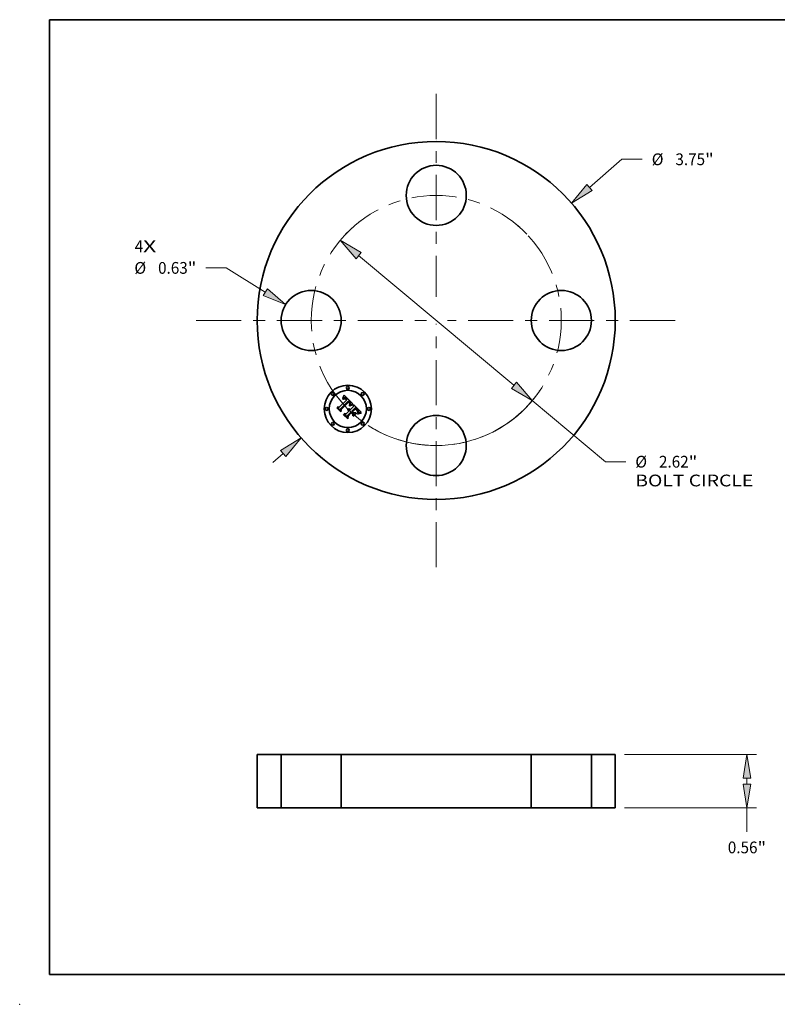
# Model space of a CAD drawing. Extents: x 0 to 10.8, y 0 to 8.2.
# Drawn here: x 0 to 6.3, y 0 to 8.2 of the extents above; entities that cross this region are included whole.
import ezdxf
from ezdxf.enums import TextEntityAlignment as Align

# ---------------------------------------------------------------- set-up
doc = ezdxf.new("R2010")
doc.units = 0
doc.header["$MEASUREMENT"] = 0
doc.linetypes.add('DASHDOT', pattern=[18.5, 12, -3, 0.5, -3])
doc.layers.get('0').update_dxf_attribs({"lineweight": 13})
doc.layers.add('1', color=7, linetype='Continuous', lineweight=13)
doc.styles.get("Standard").update_dxf_attribs({"font": 'isocp.shx'})

# ---------------------------------------------------------------- blocks, each defined once
blk = doc.blocks.new('BLOCK7')
at = {"color": 7, "lineweight": 13, "ltscale": 0.03937}
for s, p, p2 in [('4', (-3.159146, 0.715207), (-3.07025, 0.715207)), ('X', (-3.07025, 0.715207), (-2.933529, 0.715207))]:
    blk.add_text(s, height=0.123032, dxfattribs=at).set_placement(p, p2, align=Align.FIT)
blk = doc.blocks.new('BLOCK8')
at = {"color": 7, "lineweight": 13, "ltscale": 0.011251}
blk.add_line((1.604721, 1.393011), (1.944582, 1.688034), dxfattribs=at)
at = {"color": 7, "lineweight": 13, "ltscale": 0.005312}
blk.add_line((1.944582, 1.688034), (2.157082, 1.688034), dxfattribs=at)
at = {"color": 7, "lineweight": 13, "ltscale": 0.003593}
blk.add_line((-1.713241, -1.487215), (-1.604721, -1.393011), dxfattribs=at)
at = {"color": 7, "lineweight": 13, "ltscale": 0.03937}
for points in [[(1.577408, 1.424476), (1.415933, 1.22913), (1.632035, 1.361547)], [(-1.577408, -1.424476), (-1.415933, -1.22913), (-1.632035, -1.361547)]]:
    blk.add_lwpolyline(points, close=True, dxfattribs=at)
for points in [[(1.577408, 1.424476), (1.415933, 1.22913), (1.577408, 1.424476), (1.632035, 1.361547)], [(-1.577408, -1.424476), (-1.415933, -1.22913), (-1.577408, -1.424476), (-1.632035, -1.361547)]]:
    blk.add_solid(points, dxfattribs=at)
for s, p, p2 in [('%%c', (2.257082, 1.626519), (2.380113, 1.626519)), ('"', (2.816248, 1.626519), (2.906471, 1.626519)), ('3.75', (2.505113, 1.626519), (2.816248, 1.626519))]:
    blk.add_text(s, height=0.123031, dxfattribs=at).set_placement(p, p2, align=Align.FIT)
blk = doc.blocks.new('BLOCK9')
at = {"color": 7, "lineweight": 13, "ltscale": 0.005313}
blk.add_line((-2.200216, 0.55063), (-2.412716, 0.55063), dxfattribs=at)
at = {"color": 7, "lineweight": 13, "ltscale": 0.012044}
blk.add_line((-1.790507, 0.29721), (-2.200216, 0.55063), dxfattribs=at)
at = {"color": 7, "lineweight": 13, "ltscale": 0.03937}
blk.add_lwpolyline([(-1.812425, 0.261775), (-1.577895, 0.165702), (-1.768589, 0.332646)], close=True, dxfattribs=at)
blk.add_solid([(-1.812425, 0.261775), (-1.577895, 0.165702), (-1.812425, 0.261775), (-1.768589, 0.332646)], dxfattribs=at)
for s, p, p2 in [('%%c', (-3.162106, 0.489114), (-3.039074, 0.489114)), ('0.63', (-2.914074, 0.489114), (-2.602939, 0.489114)), ('"', (-2.602939, 0.489114), (-2.512716, 0.489114))]:
    blk.add_text(s, height=0.123031, dxfattribs=at).set_placement(p, p2, align=Align.FIT)
blk = doc.blocks.new('BLOCK10')
at = {"color": 7, "lineweight": 13, "ltscale": 0.03937}
for p, q in [((-0.813842, 0.679167), (0.813842, -0.679167)), ((1.005783, -0.839346), (1.772621, -1.479287))]:
    blk.add_line(p, q, dxfattribs=at)
at = {"color": 7, "lineweight": 13, "ltscale": 0.005312}
blk.add_line((1.772621, -1.479287), (1.985121, -1.479287), dxfattribs=at)
at = {"color": 7, "lineweight": 13, "ltscale": 0.03937}
for points in [[(-0.787146, 0.711157), (-1.005783, 0.839346), (-0.840538, 0.647177)], [(0.787146, -0.711157), (1.005783, -0.839346), (0.840538, -0.647177)]]:
    blk.add_lwpolyline(points, close=True, dxfattribs=at)
blk.add_arc((0, 0), 1.31, 237.062783, 324.459176, dxfattribs=at)
for points in [[(-0.787146, 0.711157), (-1.005783, 0.839346), (-0.787146, 0.711157), (-0.840538, 0.647177)], [(0.787146, -0.711157), (1.005783, -0.839346), (0.787146, -0.711157), (0.840538, -0.647177)]]:
    blk.add_solid(points, dxfattribs=at)
for s, p, p2 in [('%%c', (2.085121, -1.540803), (2.208152, -1.540803)), ('2.62', (2.333152, -1.540803), (2.644287, -1.540803)), ('"', (2.644287, -1.540803), (2.73451, -1.540803)), ('BOLT CIRCLE', (2.085121, -1.737653), (3.320414, -1.737653))]:
    blk.add_text(s, height=0.123031, dxfattribs=at).set_placement(p, p2, align=Align.FIT)
blk = doc.blocks.new('BLOCK11')
at = {"color": 7, "linetype": 'DASHDOT', "lineweight": 13, "ltscale": 0.03937}
blk.add_line((-2.516247, 0), (-0.103753, 0), dxfattribs=at)
blk.add_arc((0, 0), 1.31, 127.242094, 232.757906, dxfattribs=at)
blk = doc.blocks.new('BLOCK12')
at = {"color": 7, "linetype": 'DASHDOT', "lineweight": 13, "ltscale": 0.03937}
blk.add_line((0, 2.372035), (0, 0.247965), dxfattribs=at)
blk.add_arc((0, 0), 1.31, 43.549522, 136.450473, dxfattribs=at)
blk = doc.blocks.new('BLOCK13')
at = {"color": 7, "linetype": 'DASHDOT', "lineweight": 13, "ltscale": 0.03937}
blk.add_line((2.501826, 0), (0.118174, 0), dxfattribs=at)
blk.add_arc((0, 0), 1.31, 307.872853, 52.12716, dxfattribs=at)
blk = doc.blocks.new('BLOCK14')
at = {"color": 7, "linetype": 'DASHDOT', "lineweight": 13, "ltscale": 0.03937}
blk.add_line((0, -2.583546), (0, -0.036454), dxfattribs=at)
blk.add_arc((0, 0), 1.31, 214.298623, 325.701368, dxfattribs=at)
blk = doc.blocks.new('BLOCK15')
at = {"color": 7, "lineweight": 13, "ltscale": 0.03937}
for p, q in [((1.973425, 0.56), (3.353267, 0.56)), ((1.973425, 0), (3.353267, 0))]:
    blk.add_line(p, q, dxfattribs=at)
at = {"color": 7, "lineweight": 13, "ltscale": 0.0015}
blk.add_line((3.254842, 0.249997), (3.254842, 0.310003), dxfattribs=at)
at = {"color": 7, "lineweight": 13, "ltscale": 0.006308}
blk.add_line((3.254842, -0.252301), (3.254842, 0), dxfattribs=at)
at = {"color": 7, "lineweight": 13, "ltscale": 0.03937}
for points in [[(3.296508, 0.310003), (3.254842, 0.56), (3.213176, 0.310003)], [(3.213176, 0.249997), (3.254842, 0), (3.296508, 0.249997)]]:
    blk.add_lwpolyline(points, close=True, dxfattribs=at)
for points in [[(3.296508, 0.310003), (3.254842, 0.56), (3.296508, 0.310003), (3.213176, 0.310003)], [(3.213176, 0.249997), (3.254842, 0), (3.213176, 0.249997), (3.296508, 0.249997)]]:
    blk.add_solid(points, dxfattribs=at)
for s, p, p2 in [('0.56', (3.054163, -0.475332), (3.365298, -0.475332)), ('"', (3.365298, -0.475332), (3.455521, -0.475332))]:
    blk.add_text(s, height=0.123031, dxfattribs=at).set_placement(p, p2, align=Align.FIT)
blk = doc.blocks.new('BLOCK16')
at = {"color": 7, "lineweight": 5, "ltscale": 0.014}
for p, q in [((-1.875, 0), (-1.875, 0.56)), ((-1.625, 0.56), (-1.625, 0))]:
    blk.add_line(p, q, dxfattribs=at)
at = {"color": 7, "lineweight": 5, "ltscale": 0.00625}
for p, q in [((-1.875, 0.56), (-1.625, 0.56)), ((-1.625, 0), (-1.875, 0))]:
    blk.add_line(p, q, dxfattribs=at)
blk = doc.blocks.new('BLOCK17')
at = {"color": 7, "lineweight": 5, "ltscale": 0.014}
for p, q in [((-0.995, 0), (-0.995, 0.56)), ((0.995, 0.56), (0.995, 0))]:
    blk.add_line(p, q, dxfattribs=at)
at = {"color": 7, "lineweight": 5, "ltscale": 0.03937}
for p, q in [((-0.995, 0.56), (0.995, 0.56)), ((0.995, 0), (-0.995, 0))]:
    blk.add_line(p, q, dxfattribs=at)
blk = doc.blocks.new('BLOCK18')
at = {"color": 7, "lineweight": 5, "ltscale": 0.00625}
for p, q in [((1.625, 0.56), (1.875, 0.56)), ((1.875, 0), (1.625, 0))]:
    blk.add_line(p, q, dxfattribs=at)
at = {"color": 7, "lineweight": 5, "ltscale": 0.014}
for p, q in [((1.625, 0), (1.625, 0.56)), ((1.875, 0.56), (1.875, 0))]:
    blk.add_line(p, q, dxfattribs=at)

msp = doc.modelspace()

# ---------------------------------------------------------------- linework, layer by layer
at = {"color": 7, "lineweight": 35, "ltscale": 0.002152}
msp.add_line((2.677126, 5.00254), (2.738003, 5.063418), dxfattribs=at)
at = {"color": 7, "lineweight": 35, "ltscale": 0.002345}
msp.add_line((2.75587, 5.055464), (2.688812, 4.989874), dxfattribs=at)
at = {"color": 7, "lineweight": 35, "ltscale": 0.002254}
msp.add_line((2.691198, 4.986143), (2.754953, 5.049897), dxfattribs=at)
at = {"color": 7, "lineweight": 35, "ltscale": 0.002175}
msp.add_line((2.755109, 5.046262), (2.693523, 4.984796), dxfattribs=at)
at = {"color": 7, "lineweight": 35, "ltscale": 7.6e-05}
for p, q in [((2.707718, 5.075471), (2.708149, 5.078481)), ((2.713701, 5.091307), (2.714757, 5.094164))]:
    msp.add_line(p, q, dxfattribs=at)
at = {"color": 7, "lineweight": 35, "ltscale": 5.3e-05}
for p, q in [((2.709308, 5.076852), (2.707718, 5.075471)), ((2.755356, 4.987975), (2.757467, 4.988325)), ((2.757467, 4.988325), (2.759566, 4.988396)), ((2.761653, 4.988192), (2.763725, 4.987711)), ((2.787059, 5.024711), (2.789136, 5.02508)), ((2.830627, 4.980658), (2.829305, 4.982323)), ((2.834522, 4.960043), (2.834975, 4.962097))]:
    msp.add_line(p, q, dxfattribs=at)
at = {"color": 7, "lineweight": 35, "ltscale": 6.6e-05}
for p, q in [((2.708149, 5.078481), (2.709297, 5.080853)), ((2.83668, 4.947699), (2.83428, 4.946594))]:
    msp.add_line(p, q, dxfattribs=at)
at = {"color": 7, "lineweight": 35, "ltscale": 4.9e-05}
for p, q in [((2.708819, 5.070332), (2.710366, 5.071561)), ((2.834975, 4.962097), (2.835311, 4.964032)), ((2.848497, 4.959258), (2.846611, 4.95873))]:
    msp.add_line(p, q, dxfattribs=at)
at = {"color": 7, "lineweight": 35, "ltscale": 5.6e-05}
for p, q in [((2.71041, 5.068741), (2.708819, 5.070332)), ((2.725469, 5.073648), (2.723319, 5.07421)), ((2.816577, 4.989138), (2.818204, 4.987614)), ((2.833955, 4.95787), (2.834522, 4.960043))]:
    msp.add_line(p, q, dxfattribs=at)
at = {"color": 7, "lineweight": 35, "ltscale": 6.8e-05}
for p, q in [((2.709297, 5.080853), (2.710425, 5.083322)), ((2.782834, 5.020917), (2.780236, 5.020084))]:
    msp.add_line(p, q, dxfattribs=at)
at = {"color": 7, "lineweight": 35, "ltscale": 5e-05}
for p, q in [((2.710872, 5.078081), (2.709308, 5.076852)), ((2.764314, 5.022791), (2.765295, 5.024513)), ((2.791724, 5.022914), (2.789727, 5.022615)), ((2.816139, 4.986409), (2.814641, 4.987735)), ((2.831792, 4.979053), (2.830627, 4.980658)), ((2.832864, 4.962578), (2.83235, 4.960628)), ((2.833062, 4.964587), (2.832864, 4.962578))]:
    msp.add_line(p, q, dxfattribs=at)
at = {"color": 7, "lineweight": 35, "ltscale": 4.7e-05}
for p, q in [((2.710366, 5.071561), (2.711872, 5.072659)), ((2.712408, 5.07916), (2.710872, 5.078081)), ((2.765295, 5.024513), (2.766162, 5.02618)), ((2.834186, 4.953899), (2.832472, 4.953165)), ((2.835917, 4.954644), (2.834186, 4.953899))]:
    msp.add_line(p, q, dxfattribs=at)
at = {"color": 7, "lineweight": 35, "ltscale": 4.3e-05}
for p, q in [((2.71174, 5.069832), (2.71041, 5.068741)), ((2.730901, 5.079404), (2.729431, 5.080298)), ((2.731229, 5.07299), (2.732568, 5.071934)), ((2.733722, 5.067824), (2.732473, 5.069022)), ((2.741489, 5.069375), (2.74038, 5.070689)), ((2.760224, 5.041198), (2.759103, 5.042504)), ((2.752277, 4.985077), (2.750547, 4.98504)), ((2.765839, 5.021741), (2.764313, 5.020956)), ((2.818753, 4.983991), (2.817509, 4.985161)), ((2.824969, 4.977476), (2.823839, 4.978748)), ((2.833649, 4.97602), (2.832799, 4.977506)), ((2.860862, 4.961485), (2.859142, 4.96124))]:
    msp.add_line(p, q, dxfattribs=at)
at = {"color": 7, "lineweight": 35, "ltscale": 7e-05}
for p, q in [((2.710425, 5.083322), (2.711536, 5.085887)), ((2.831616, 4.947535), (2.834065, 4.948923))]:
    msp.add_line(p, q, dxfattribs=at)
at = {"color": 7, "lineweight": 35, "ltscale": 7.2e-05}
for p, q in [((2.711536, 5.085887), (2.712628, 5.088549)), ((2.777153, 5.021754), (2.77987, 5.022716)), ((2.834065, 4.948923), (2.836638, 4.950174)), ((2.841971, 4.949623), (2.839243, 4.948709))]:
    msp.add_line(p, q, dxfattribs=at)
at = {"color": 7, "lineweight": 35, "ltscale": 4.1e-05}
for p, q in [((2.713039, 5.070805), (2.71174, 5.069832)), ((2.713339, 5.07362), (2.714766, 5.074448)), ((2.729431, 5.080298), (2.727983, 5.081038)), ((2.732473, 5.069022), (2.731247, 5.070099)), ((2.739267, 5.07195), (2.738148, 5.073157)), ((2.758318, 5.046654), (2.75946, 5.045491)), ((2.762186, 5.038502), (2.761251, 5.039865)), ((2.763028, 5.037109), (2.762186, 5.038502)), ((2.755552, 4.984778), (2.753946, 4.984989)), ((2.762695, 4.976119), (2.763885, 4.975007)), ((2.766454, 5.032136), (2.766106, 5.030531)), ((2.859142, 4.96124), (2.85751, 4.960994))]:
    msp.add_line(p, q, dxfattribs=at)
at = {"color": 7, "lineweight": 35, "ltscale": 4.4e-05}
for p, q in [((2.711872, 5.072659), (2.713339, 5.07362)), ((2.713919, 5.080087), (2.712408, 5.07916)), ((2.742592, 5.068007), (2.741489, 5.069375)), ((2.759103, 5.042504), (2.757889, 5.043778)), ((2.764067, 5.04754), (2.762906, 5.048864)), ((2.766162, 5.02618), (2.766913, 5.027791))]:
    msp.add_line(p, q, dxfattribs=at)
at = {"color": 7, "lineweight": 35, "ltscale": 7.4e-05}
msp.add_line((2.712628, 5.088549), (2.713701, 5.091307), dxfattribs=at)
at = {"color": 7, "lineweight": 35, "ltscale": 3.8e-05}
for p, q in [((2.714305, 5.071658), (2.713039, 5.070805)), ((2.718294, 5.081963), (2.716862, 5.081487)), ((2.727983, 5.081038), (2.72656, 5.081626)), ((2.728619, 5.074699), (2.729913, 5.073913)), ((2.731247, 5.070099), (2.730045, 5.071054)), ((2.75946, 5.045491), (2.760516, 5.04438)), ((2.765432, 5.038002), (2.766057, 5.036599)), ((2.766814, 5.043663), (2.766022, 5.044941)), ((2.750547, 4.98504), (2.751098, 4.986448)), ((2.759996, 4.983404), (2.758577, 4.983986)), ((2.761352, 4.982698), (2.759996, 4.983404)), ((2.760218, 4.97797), (2.761472, 4.977106)), ((2.762646, 4.981869), (2.761352, 4.982698)), ((2.77161, 5.024428), (2.770217, 5.023824))]:
    msp.add_line(p, q, dxfattribs=at)
at = {"color": 7, "lineweight": 35, "ltscale": 4.2e-05}
for p, q in [((2.715404, 5.080863), (2.713919, 5.080087)), ((2.74038, 5.070689), (2.739267, 5.07195)), ((2.761251, 5.039865), (2.760224, 5.041198)), ((2.765106, 5.046233), (2.764067, 5.04754)), ((2.753946, 4.984989), (2.752277, 4.985077)), ((2.767331, 5.022481), (2.765839, 5.021741)), ((2.766913, 5.027791), (2.767549, 5.029346)), ((2.83553, 4.965848), (2.835636, 4.967544)), ((2.839115, 4.955977), (2.837559, 4.955336))]:
    msp.add_line(p, q, dxfattribs=at)
at = {"color": 7, "lineweight": 35, "ltscale": 3.6e-05}
for p, q in [((2.715539, 5.072392), (2.714305, 5.071658)), ((2.716154, 5.075143), (2.717501, 5.075703)), ((2.7197, 5.082285), (2.718294, 5.081963)), ((2.727349, 5.07535), (2.728619, 5.074699)), ((2.730045, 5.071054), (2.728865, 5.071886)), ((2.760516, 5.04438), (2.761482, 5.043318)), ((2.767484, 5.042401), (2.766814, 5.043663)), ((2.752023, 4.980525), (2.753469, 4.980411)), ((2.753469, 4.980411), (2.754882, 4.980172)), ((2.754882, 4.980172), (2.756264, 4.979808)), ((2.756264, 4.979808), (2.757614, 4.97932)), ((2.757614, 4.97932), (2.758931, 4.978708)), ((2.774296, 5.025501), (2.77297, 5.024987))]:
    msp.add_line(p, q, dxfattribs=at)
at = {"color": 7, "lineweight": 35, "ltscale": 7.8e-05}
for p, q in [((2.714757, 5.094164), (2.715794, 5.097117)), ((2.777487, 5.019118), (2.774588, 5.018019))]:
    msp.add_line(p, q, dxfattribs=at)
at = {"color": 7, "lineweight": 35, "ltscale": 3.9e-05}
for p, q in [((2.714766, 5.074448), (2.716154, 5.075143)), ((2.757059, 5.054451), (2.75587, 5.055464)), ((2.75823, 5.053418), (2.757059, 5.054451)), ((2.759379, 5.052365), (2.75823, 5.053418)), ((2.76051, 5.051293), (2.759379, 5.052365)), ((2.761622, 5.050202), (2.76051, 5.051293)), ((2.766561, 5.033682), (2.766454, 5.032136)), ((2.757096, 4.984445), (2.755552, 4.984778)), ((2.758577, 4.983986), (2.757096, 4.984445)), ((2.761472, 4.977106), (2.762695, 4.976119)), ((2.763877, 4.980917), (2.762646, 4.981869)), ((2.770217, 5.023824), (2.76879, 5.023175)), ((2.819869, 4.9829), (2.818753, 4.983991)), ((2.835636, 4.967544), (2.835625, 4.969121)), ((2.85751, 4.960994), (2.855964, 4.960748))]:
    msp.add_line(p, q, dxfattribs=at)
at = {"color": 7, "lineweight": 35, "ltscale": 4e-05}
for p, q in [((2.716862, 5.081487), (2.715404, 5.080863)), ((2.729913, 5.073913), (2.731229, 5.07299)), ((2.738148, 5.073157), (2.737025, 5.074309)), ((2.763777, 5.035687), (2.763028, 5.037109)), ((2.764433, 5.034235), (2.763777, 5.035687)), ((2.764996, 5.032755), (2.764433, 5.034235)), ((2.765466, 5.031244), (2.764996, 5.032755)), ((2.766022, 5.044941), (2.765106, 5.046233)), ((2.765048, 4.97984), (2.763877, 4.980917)), ((2.765843, 5.029705), (2.765466, 5.031244)), ((2.76879, 5.023175), (2.767331, 5.022481)), ((2.767549, 5.029346), (2.768068, 5.030845)), ((2.826002, 4.976261), (2.824969, 4.977476)), ((2.834343, 4.974593), (2.833649, 4.97602)), ((2.840583, 4.956565), (2.839115, 4.955977))]:
    msp.add_line(p, q, dxfattribs=at)
at = {"color": 7, "lineweight": 35, "ltscale": 3.4e-05}
for p, q in [((2.716742, 5.073008), (2.715539, 5.072392)), ((2.717501, 5.075703), (2.718809, 5.076128)), ((2.722433, 5.082478), (2.721079, 5.082456)), ((2.723784, 5.082346), (2.722433, 5.082478)), ((2.726102, 5.075866), (2.727349, 5.07535)), ((2.728865, 5.071886), (2.72771, 5.072595)), ((2.768031, 5.041154), (2.767484, 5.042401)), ((2.768762, 5.033676), (2.768934, 5.035009)), ((2.753168, 4.977878), (2.751821, 4.978019)), ((2.77559, 5.025968), (2.774296, 5.025501)), ((2.835257, 4.971917), (2.834878, 4.973225)), ((2.835498, 4.970578), (2.835257, 4.971917))]:
    msp.add_line(p, q, dxfattribs=at)
at = {"color": 7, "lineweight": 35, "ltscale": 8e-05}
for p, q in [((2.715794, 5.097117), (2.716813, 5.100165)), ((2.814974, 4.997095), (2.812771, 4.99942)), ((2.714937, 4.940376), (2.71506, 4.943558))]:
    msp.add_line(p, q, dxfattribs=at)
at = {"color": 7, "lineweight": 35, "ltscale": 6.2e-05}
for p, q in [((2.719053, 5.073885), (2.716742, 5.073008)), ((2.782426, 5.023528), (2.784822, 5.024193)), ((2.791051, 5.0253), (2.791724, 5.022914)), ((2.830684, 4.973192), (2.831755, 4.970953))]:
    msp.add_line(p, q, dxfattribs=at)
at = {"color": 7, "lineweight": 35, "ltscale": 8.2e-05}
for p, q in [((2.716813, 5.100165), (2.717812, 5.10331)), ((2.771237, 5.019388), (2.774275, 5.020645)), ((2.774588, 5.018019), (2.771538, 5.016786)), ((2.851137, 4.951792), (2.847918, 4.951165))]:
    msp.add_line(p, q, dxfattribs=at)
at = {"color": 7, "lineweight": 35, "ltscale": 0.002592}
msp.add_line((2.717812, 5.10331), (2.791724, 5.030623), dxfattribs=at)
at = {"color": 7, "lineweight": 35, "ltscale": 3.3e-05}
for p, q in [((2.718809, 5.076128), (2.720077, 5.076421)), ((2.761482, 5.043318), (2.76236, 5.042308)), ((2.768454, 5.039923), (2.768031, 5.041154)), ((2.754468, 4.977642), (2.753168, 4.977878)), ((2.762233, 4.973354), (2.761266, 4.97425)), ((2.765928, 4.978871), (2.765048, 4.97984)), ((2.776851, 5.026391), (2.77559, 5.025968)), ((2.85313, 4.960254), (2.851843, 4.960005))]:
    msp.add_line(p, q, dxfattribs=at)
at = {"color": 7, "lineweight": 35, "ltscale": 5.5e-05}
for p, q in [((2.721236, 5.074286), (2.719053, 5.073885)), ((2.763151, 5.041345), (2.764468, 5.039574)), ((2.753233, 4.98735), (2.755356, 4.987975)), ((2.763725, 4.987711), (2.765787, 4.986954)), ((2.789727, 5.022615), (2.78758, 5.022182)), ((2.832206, 4.962924), (2.831871, 4.965113)), ((2.85064, 4.959757), (2.848497, 4.959258)), ((2.832044, 4.945393), (2.831616, 4.947535))]:
    msp.add_line(p, q, dxfattribs=at)
at = {"color": 7, "lineweight": 35, "ltscale": 3.5e-05}
for p, q in [((2.721079, 5.082456), (2.7197, 5.082285)), ((2.72516, 5.082062), (2.723784, 5.082346)), ((2.768472, 5.032289), (2.768762, 5.033676)), ((2.751821, 4.978019), (2.750424, 4.978066)), ((2.791724, 5.030623), (2.790393, 5.03021)), ((2.827779, 4.974), (2.826939, 4.975102)), ((2.843257, 4.957587), (2.841963, 4.957103)), ((2.854504, 4.960501), (2.85313, 4.960254))]:
    msp.add_line(p, q, dxfattribs=at)
at = {"color": 7, "lineweight": 35, "ltscale": 3.1e-05}
for p, q in [((2.720077, 5.076421), (2.721305, 5.07658)), ((2.723674, 5.076493), (2.724876, 5.076247)), ((2.757017, 5.044616), (2.75609, 5.045445)), ((2.76236, 5.042308), (2.763151, 5.041345)), ((2.768756, 5.038707), (2.768454, 5.039923)), ((2.768991, 5.036286), (2.768933, 5.037507)), ((2.851843, 4.960005), (2.85064, 4.959757))]:
    msp.add_line(p, q, dxfattribs=at)
at = {"color": 7, "lineweight": 35, "ltscale": 5.2e-05}
for p, q in [((2.723319, 5.07421), (2.721236, 5.074286)), ((2.759566, 4.988396), (2.761653, 4.988192)), ((2.830627, 4.969165), (2.829719, 4.97103)), ((2.831344, 4.967192), (2.830627, 4.969165)), ((2.832942, 4.966651), (2.833062, 4.964587))]:
    msp.add_line(p, q, dxfattribs=at)
at = {"color": 7, "lineweight": 35, "ltscale": 5.9e-05}
for p, q in [((2.721305, 5.07658), (2.723674, 5.076493)), ((2.78758, 5.022182), (2.785283, 5.021616)), ((2.819856, 4.986035), (2.821533, 4.984402))]:
    msp.add_line(p, q, dxfattribs=at)
at = {"color": 7, "lineweight": 35, "ltscale": 3.2e-05}
for p, q in [((2.724876, 5.076247), (2.726102, 5.075866)), ((2.72771, 5.072595), (2.726577, 5.073183)), ((2.75609, 5.045445), (2.755109, 5.046262)), ((2.768934, 5.035009), (2.768991, 5.036286)), ((2.755721, 4.977312), (2.754468, 4.977642)), ((2.756925, 4.976889), (2.755721, 4.977312)), ((2.758082, 4.97637), (2.756925, 4.976889)), ((2.759192, 4.975757), (2.758082, 4.97637)), ((2.760253, 4.975051), (2.759192, 4.975757)), ((2.761266, 4.97425), (2.760253, 4.975051)), ((2.766761, 4.977882), (2.765928, 4.978871)), ((2.77808, 5.026769), (2.776851, 5.026391)), ((2.828522, 4.972953), (2.827779, 4.974)), ((2.844463, 4.958021), (2.843257, 4.957587))]:
    msp.add_line(p, q, dxfattribs=at)
at = {"color": 7, "lineweight": 35, "ltscale": 3.7e-05}
for p, q in [((2.72656, 5.081626), (2.72516, 5.082062)), ((2.766057, 5.036599), (2.76643, 5.03517)), ((2.76643, 5.03517), (2.766561, 5.033682)), ((2.750546, 4.980513), (2.752023, 4.980525)), ((2.758931, 4.978708), (2.760218, 4.97797)), ((2.768068, 5.030845), (2.768472, 5.032289)), ((2.77297, 5.024987), (2.77161, 5.024428)), ((2.826939, 4.975102), (2.826002, 4.976261)), ((2.834878, 4.973225), (2.834343, 4.974593)), ((2.835625, 4.969121), (2.835498, 4.970578)), ((2.841963, 4.957103), (2.840583, 4.956565)), ((2.855964, 4.960748), (2.854504, 4.960501))]:
    msp.add_line(p, q, dxfattribs=at)
at = {"color": 7, "lineweight": 35, "ltscale": 3e-05}
for p, q in [((2.726577, 5.073183), (2.725469, 5.073648)), ((2.757889, 5.043778), (2.757017, 5.044616)), ((2.768933, 5.037507), (2.768756, 5.038707))]:
    msp.add_line(p, q, dxfattribs=at)
at = {"color": 7, "lineweight": 35, "ltscale": 4.6e-05}
for p, q in [((2.732397, 5.078358), (2.730901, 5.079404)), ((2.762906, 5.048864), (2.761622, 5.050202)), ((2.764468, 5.039574), (2.765432, 5.038002)), ((2.764313, 5.020956), (2.764314, 5.022791)), ((2.817509, 4.985161), (2.816139, 4.986409)), ((2.832799, 4.977506), (2.831792, 4.979053)), ((2.835311, 4.964032), (2.83553, 4.965848))]:
    msp.add_line(p, q, dxfattribs=at)
at = {"color": 7, "lineweight": 35, "ltscale": 4.8e-05}
for p, q in [((2.733916, 5.077162), (2.732397, 5.078358)), ((2.733929, 5.070741), (2.735312, 5.069414)), ((2.789136, 5.02508), (2.791051, 5.0253)), ((2.822613, 4.980075), (2.821289, 4.98146))]:
    msp.add_line(p, q, dxfattribs=at)
at = {"color": 7, "lineweight": 35, "ltscale": 4.5e-05}
for p, q in [((2.732568, 5.071934), (2.733929, 5.070741)), ((2.823839, 4.978748), (2.822613, 4.980075)), ((2.837559, 4.955336), (2.835917, 4.954644))]:
    msp.add_line(p, q, dxfattribs=at)
at = {"color": 7, "lineweight": 35, "ltscale": 0.000154}
msp.add_line((2.738003, 5.063418), (2.733722, 5.067824), dxfattribs=at)
at = {"color": 7, "lineweight": 35, "ltscale": 5.1e-05}
for p, q in [((2.735458, 5.075811), (2.733916, 5.077162)), ((2.821289, 4.98146), (2.819869, 4.9829))]:
    msp.add_line(p, q, dxfattribs=at)
at = {"color": 7, "lineweight": 35, "ltscale": 0.00013}
msp.add_line((2.735312, 5.069414), (2.738921, 5.065682), dxfattribs=at)
at = {"color": 7, "lineweight": 35, "ltscale": 5.4e-05}
for p, q in [((2.737025, 5.074309), (2.735458, 5.075811)), ((2.814641, 4.987735), (2.813016, 4.98914)), ((2.814974, 4.990608), (2.816577, 4.989138)), ((2.831871, 4.965113), (2.831344, 4.967192)), ((2.832507, 4.968773), (2.832942, 4.966651)), ((2.861719, 4.955244), (2.86178, 4.953103))]:
    msp.add_line(p, q, dxfattribs=at)
at = {"color": 7, "lineweight": 35, "ltscale": 0.000109}
msp.add_line((2.738921, 5.065682), (2.742592, 5.068007), dxfattribs=at)
at = {"color": 7, "lineweight": 35, "ltscale": 0.000117}
msp.add_line((2.754953, 5.049897), (2.758318, 5.046654), dxfattribs=at)
at = {"color": 7, "lineweight": 35, "ltscale": 7.7e-05}
for p, q in [((2.660483, 4.99483), (2.660728, 4.99789)), ((2.774275, 5.020645), (2.777153, 5.021754)), ((2.842159, 4.952263), (2.845107, 4.953103))]:
    msp.add_line(p, q, dxfattribs=at)
at = {"color": 7, "lineweight": 35, "ltscale": 0.001105}
msp.add_line((2.691748, 4.963565), (2.660483, 4.99483), dxfattribs=at)
at = {"color": 7, "lineweight": 35, "ltscale": 0.001036}
msp.add_line((2.660728, 4.99789), (2.690035, 4.968582), dxfattribs=at)
at = {"color": 7, "lineweight": 35, "ltscale": 0.000989}
msp.add_line((2.689362, 4.975986), (2.661401, 5.003946), dxfattribs=at)
at = {"color": 7, "lineweight": 35, "ltscale": 0.000395}
for p, q in [((2.661401, 5.003946), (2.677126, 5.00254)), ((2.74816, 4.934808), (2.748039, 4.919023))]:
    msp.add_line(p, q, dxfattribs=at)
at = {"color": 7, "lineweight": 35, "ltscale": 0.000347}
msp.add_line((2.688812, 4.989874), (2.689362, 4.975986), dxfattribs=at)
at = {"color": 7, "lineweight": 35, "ltscale": 0.00044}
msp.add_line((2.690035, 4.968582), (2.691198, 4.986143), dxfattribs=at)
at = {"color": 7, "lineweight": 35, "ltscale": 0.000533}
msp.add_line((2.693523, 4.984796), (2.691748, 4.963565), dxfattribs=at)
at = {"color": 7, "lineweight": 35, "ltscale": 0.00093}
msp.add_line((2.735923, 4.947045), (2.762233, 4.973354), dxfattribs=at)
at = {"color": 7, "lineweight": 35, "ltscale": 0.00109}
msp.add_line((2.778997, 4.965646), (2.74816, 4.934808), dxfattribs=at)
at = {"color": 7, "lineweight": 35, "ltscale": 6.1e-05}
for p, q in [((2.750424, 4.978066), (2.750546, 4.980513)), ((2.767837, 4.985919), (2.769875, 4.984609)), ((2.827826, 4.984046), (2.82619, 4.98583))]:
    msp.add_line(p, q, dxfattribs=at)
at = {"color": 7, "lineweight": 35, "ltscale": 0.00101}
msp.add_line((2.750669, 4.929852), (2.779243, 4.958425), dxfattribs=at)
at = {"color": 7, "lineweight": 35, "ltscale": 5.8e-05}
for p, q in [((2.751098, 4.986448), (2.753233, 4.98735)), ((2.831755, 4.970953), (2.832507, 4.968773)), ((2.83235, 4.960628), (2.832206, 4.962924))]:
    msp.add_line(p, q, dxfattribs=at)
at = {"color": 7, "lineweight": 35, "ltscale": 0.000926}
msp.add_line((2.779119, 4.955244), (2.752933, 4.929058), dxfattribs=at)
at = {"color": 7, "lineweight": 35, "ltscale": 0.000102}
msp.add_line((2.763885, 4.975007), (2.766761, 4.977882), dxfattribs=at)
at = {"color": 7, "lineweight": 35, "ltscale": 0.000113}
msp.add_line((2.763946, 5.016062), (2.768039, 5.017982), dxfattribs=at)
at = {"color": 7, "lineweight": 35, "ltscale": 6e-05}
for p, q in [((2.764986, 5.01392), (2.763946, 5.016062)), ((2.821533, 4.984402), (2.823234, 4.982715)), ((2.833272, 4.955576), (2.833955, 4.95787))]:
    msp.add_line(p, q, dxfattribs=at)
at = {"color": 7, "lineweight": 35, "ltscale": 9.2e-05}
msp.add_line((2.768337, 5.015419), (2.764986, 5.01392), dxfattribs=at)
at = {"color": 7, "lineweight": 35, "ltscale": 5.7e-05}
for p, q in [((2.765787, 4.986954), (2.767837, 4.985919)), ((2.784822, 5.024193), (2.787059, 5.024711)), ((2.818204, 4.987614), (2.819856, 4.986035)), ((2.829305, 4.982323), (2.827826, 4.984046)), ((2.829719, 4.97103), (2.828522, 4.972953)), ((2.846611, 4.95873), (2.844463, 4.958021))]:
    msp.add_line(p, q, dxfattribs=at)
at = {"color": 7, "lineweight": 35, "ltscale": 2.2e-05}
msp.add_line((2.766106, 5.030531), (2.765843, 5.029705), dxfattribs=at)
at = {"color": 7, "lineweight": 35, "ltscale": 8.7e-05}
for p, q in [((2.768039, 5.017982), (2.771237, 5.019388)), ((2.771538, 5.016786), (2.768337, 5.015419))]:
    msp.add_line(p, q, dxfattribs=at)
at = {"color": 7, "lineweight": 35, "ltscale": 6.4e-05}
for p, q in [((2.769875, 4.984609), (2.7719, 4.983022)), ((2.785283, 5.021616), (2.782834, 5.020917)), ((2.82619, 4.98583), (2.824396, 4.987673)), ((2.832472, 4.953165), (2.833272, 4.955576))]:
    msp.add_line(p, q, dxfattribs=at)
at = {"color": 7, "lineweight": 35, "ltscale": 0.000913}
msp.add_line((2.7719, 4.983022), (2.79772, 5.008842), dxfattribs=at)
at = {"color": 7, "lineweight": 35, "ltscale": 7.3e-05}
for p, q in [((2.780236, 5.020084), (2.777487, 5.019118)), ((2.827593, 4.977839), (2.829297, 4.975486)), ((2.836638, 4.950174), (2.839336, 4.951287))]:
    msp.add_line(p, q, dxfattribs=at)
at = {"color": 7, "lineweight": 35, "ltscale": 0.00032}
msp.add_line((2.790393, 5.03021), (2.77808, 5.026769), dxfattribs=at)
at = {"color": 7, "lineweight": 35, "ltscale": 0.000495}
msp.add_line((2.793008, 4.951635), (2.778997, 4.965646), dxfattribs=at)
at = {"color": 7, "lineweight": 35, "ltscale": 0.000443}
msp.add_line((2.791662, 4.942701), (2.779119, 4.955244), dxfattribs=at)
at = {"color": 7, "lineweight": 35, "ltscale": 0.000435}
msp.add_line((2.779243, 4.958425), (2.79154, 4.946128), dxfattribs=at)
at = {"color": 7, "lineweight": 35, "ltscale": 6.7e-05}
for p, q in [((2.77987, 5.022716), (2.782426, 5.023528)), ((2.829297, 4.975486), (2.830684, 4.973192))]:
    msp.add_line(p, q, dxfattribs=at)
at = {"color": 7, "lineweight": 35, "ltscale": 0.001012}
msp.add_line((2.812771, 4.99942), (2.784137, 4.970785), dxfattribs=at)
at = {"color": 7, "lineweight": 35, "ltscale": 0.000132}
msp.add_line((2.784137, 4.970785), (2.78787, 4.967052), dxfattribs=at)
at = {"color": 7, "lineweight": 35, "ltscale": 0.000893}
msp.add_line((2.78787, 4.967052), (2.813139, 4.992322), dxfattribs=at)
at = {"color": 7, "lineweight": 35, "ltscale": 0.000835}
msp.add_line((2.813016, 4.98914), (2.789399, 4.965523), dxfattribs=at)
at = {"color": 7, "lineweight": 35, "ltscale": 0.000327}
msp.add_line((2.789399, 4.965523), (2.798637, 4.956285), dxfattribs=at)
at = {"color": 7, "lineweight": 35, "ltscale": 0.000511}
msp.add_line((2.79313, 4.931199), (2.793008, 4.951635), dxfattribs=at)
at = {"color": 7, "lineweight": 35, "ltscale": 0.000906}
msp.add_line((2.818767, 4.956835), (2.79313, 4.931199), dxfattribs=at)
at = {"color": 7, "lineweight": 35, "ltscale": 0.000934}
msp.add_line((2.793987, 4.926304), (2.820419, 4.952736), dxfattribs=at)
at = {"color": 7, "lineweight": 35, "ltscale": 0.000935}
msp.add_line((2.821092, 4.950227), (2.79466, 4.923795), dxfattribs=at)
at = {"color": 7, "lineweight": 35, "ltscale": 0.000404}
msp.add_line((2.79772, 5.008842), (2.797353, 5.024995), dxfattribs=at)
at = {"color": 7, "lineweight": 35, "ltscale": 0.002245}
msp.add_line((2.797353, 5.024995), (2.860862, 4.961485), dxfattribs=at)
at = {"color": 7, "lineweight": 35, "ltscale": 0.000503}
msp.add_line((2.798637, 4.956285), (2.818767, 4.956835), dxfattribs=at)
at = {"color": 7, "lineweight": 35, "ltscale": 6.3e-05}
for p, q in [((2.813139, 4.992322), (2.814974, 4.990608)), ((2.83428, 4.946594), (2.832044, 4.945393))]:
    msp.add_line(p, q, dxfattribs=at)
at = {"color": 7, "lineweight": 35, "ltscale": 0.00021}
msp.add_line((2.820848, 4.991099), (2.814974, 4.997095), dxfattribs=at)
at = {"color": 7, "lineweight": 35, "ltscale": 6.5e-05}
for p, q in [((2.820419, 4.952736), (2.821092, 4.950227)), ((2.79466, 4.923795), (2.793987, 4.926304))]:
    msp.add_line(p, q, dxfattribs=at)
at = {"color": 7, "lineweight": 35, "ltscale": 0.000123}
msp.add_line((2.824396, 4.987673), (2.820848, 4.991099), dxfattribs=at)
at = {"color": 7, "lineweight": 35, "ltscale": 8.5e-05}
msp.add_line((2.823234, 4.982715), (2.825571, 4.980249), dxfattribs=at)
at = {"color": 7, "lineweight": 35, "ltscale": 7.9e-05}
for p, q in [((2.825571, 4.980249), (2.827593, 4.977839)), ((2.847918, 4.951165), (2.844863, 4.950441)), ((2.845107, 4.953103), (2.84818, 4.953805))]:
    msp.add_line(p, q, dxfattribs=at)
at = {"color": 7, "lineweight": 35, "ltscale": 7.5e-05}
for p, q in [((2.839336, 4.951287), (2.842159, 4.952263)), ((2.844863, 4.950441), (2.841971, 4.949623))]:
    msp.add_line(p, q, dxfattribs=at)
at = {"color": 7, "lineweight": 35, "ltscale": 8.1e-05}
msp.add_line((2.84818, 4.953805), (2.851377, 4.95437), dxfattribs=at)
at = {"color": 7, "lineweight": 35, "ltscale": 8.6e-05}
for p, q in [((2.854521, 4.952325), (2.851137, 4.951792)), ((2.8547, 4.9548), (2.858146, 4.95509)), ((2.79154, 4.946128), (2.791662, 4.942701))]:
    msp.add_line(p, q, dxfattribs=at)
at = {"color": 7, "lineweight": 35, "ltscale": 8.4e-05}
msp.add_line((2.851377, 4.95437), (2.8547, 4.9548), dxfattribs=at)
at = {"color": 7, "lineweight": 35, "ltscale": 8.9e-05}
for p, q in [((2.858068, 4.952762), (2.854521, 4.952325)), ((2.858146, 4.95509), (2.861719, 4.955244))]:
    msp.add_line(p, q, dxfattribs=at)
at = {"color": 7, "lineweight": 35, "ltscale": 9.3e-05}
msp.add_line((2.86178, 4.953103), (2.858068, 4.952762), dxfattribs=at)
at = {"color": 7, "lineweight": 35, "ltscale": 0.001253}
msp.add_line((2.750363, 4.90495), (2.714937, 4.940376), dxfattribs=at)
at = {"color": 7, "lineweight": 35, "ltscale": 0.001185}
msp.add_line((2.71506, 4.943558), (2.748589, 4.910029), dxfattribs=at)
at = {"color": 7, "lineweight": 35, "ltscale": 0.001062}
msp.add_line((2.748039, 4.919023), (2.717997, 4.949064), dxfattribs=at)
at = {"color": 7, "lineweight": 35, "ltscale": 0.000451}
msp.add_line((2.717997, 4.949064), (2.735923, 4.947045), dxfattribs=at)
at = {"color": 7, "lineweight": 35, "ltscale": 0.000498}
msp.add_line((2.748589, 4.910029), (2.750669, 4.929852), dxfattribs=at)
at = {"color": 7, "lineweight": 35, "ltscale": 0.000606}
msp.add_line((2.752933, 4.929058), (2.750363, 4.90495), dxfattribs=at)
at = {"color": 7, "lineweight": 35, "ltscale": 6.9e-05}
msp.add_line((2.839243, 4.948709), (2.83668, 4.947699), dxfattribs=at)
at = {"color": 7, "lineweight": 35, "ltscale": 0.0112}
for p, q in [((1.990845, 2.093664), (1.990845, 1.645664)), ((2.190845, 2.093664), (2.190845, 1.645664)), ((2.694845, 2.093664), (2.694845, 1.645664)), ((4.286845, 2.093664), (4.286845, 1.645664)), ((4.790845, 2.093664), (4.790845, 1.645664)), ((4.990845, 2.093664), (4.990845, 1.645664))]:
    msp.add_line(p, q, dxfattribs=at)
at = {"color": 7, "lineweight": 35, "ltscale": 0.005}
for p, q in [((2.190845, 2.093664), (1.990845, 2.093664)), ((4.990845, 2.093664), (4.790845, 2.093664)), ((2.190845, 1.645664), (1.990845, 1.645664)), ((4.990845, 1.645664), (4.790845, 1.645664))]:
    msp.add_line(p, q, dxfattribs=at)
at = {"color": 7, "lineweight": 35, "ltscale": 0.000771}
for p, q in [((2.190845, 2.093664), (2.221694, 2.093664)), ((4.286845, 2.093664), (4.317694, 2.093664)), ((2.190845, 1.645664), (2.221694, 1.645664)), ((4.286845, 1.645664), (4.317694, 1.645664))]:
    msp.add_line(p, q, dxfattribs=at)
at = {"color": 7, "lineweight": 35, "ltscale": 0.011829}
for p, q in [((2.221694, 2.093664), (2.694845, 2.093664)), ((4.317694, 2.093664), (4.790845, 2.093664)), ((2.221694, 1.645664), (2.694845, 1.645664)), ((4.317694, 1.645664), (4.790845, 1.645664))]:
    msp.add_line(p, q, dxfattribs=at)
at = {"color": 7, "lineweight": 35, "ltscale": 0.03937}
for p, q in [((4.286845, 2.093664), (2.694845, 2.093664)), ((4.286845, 1.645664), (2.694845, 1.645664))]:
    msp.add_line(p, q, dxfattribs=at)
for centre, radius in [((3.490845, 5.729829), 1.5), ((3.490845, 6.777829), 0.252), ((2.442845, 5.729829), 0.252), ((4.538845, 5.729829), 0.252), ((2.749797, 4.988781), 0.198), ((2.749797, 4.988781), 0.156), ((2.624639, 5.113939), 0.012), ((2.749797, 5.165781), 0.012), ((2.874955, 5.113939), 0.012), ((2.572797, 4.988781), 0.012), ((2.926797, 4.988781), 0.012), ((2.624639, 4.863623), 0.012), ((2.874955, 4.863623), 0.012), ((3.490845, 4.681829), 0.252), ((2.749797, 4.811781), 0.012)]:
    msp.add_circle(centre, radius, dxfattribs=at)
at = {"color": 7, "lineweight": 5, "ltscale": 0.03937}
msp.add_point((0, 0), dxfattribs=at)
at = {"layer": '1', "color": 7, "lineweight": 35, "ltscale": 0.03937}
for p, q in [((0.25, 0.25), (0.25, 8.25)), ((0.25, 8.25), (10.75, 8.25)), ((0.25, 0.25), (10.75, 0.25))]:
    msp.add_line(p, q, dxfattribs=at)

# ---------------------------------------------------------------- block references
at = {"lineweight": 0, "xscale": 0.8, "yscale": 0.8, "zscale": 0.8}
for name, p in [('BLOCK12', (3.490845, 5.729829)), ('BLOCK8', (3.490845, 5.729829)), ('BLOCK11', (3.490845, 5.729829)), ('BLOCK13', (3.490845, 5.729829)), ('BLOCK7', (3.490845, 5.729829)), ('BLOCK10', (3.490845, 5.729829)), ('BLOCK9', (3.490845, 5.729829)), ('BLOCK14', (3.490845, 5.729829)), ('BLOCK16', (3.490845, 1.645664)), ('BLOCK17', (3.490845, 1.645664)), ('BLOCK18', (3.490845, 1.645664)), ('BLOCK15', (3.490845, 1.645664))]:
    msp.add_blockref(name, p, dxfattribs=at)

doc.saveas('drawing.dxf')
